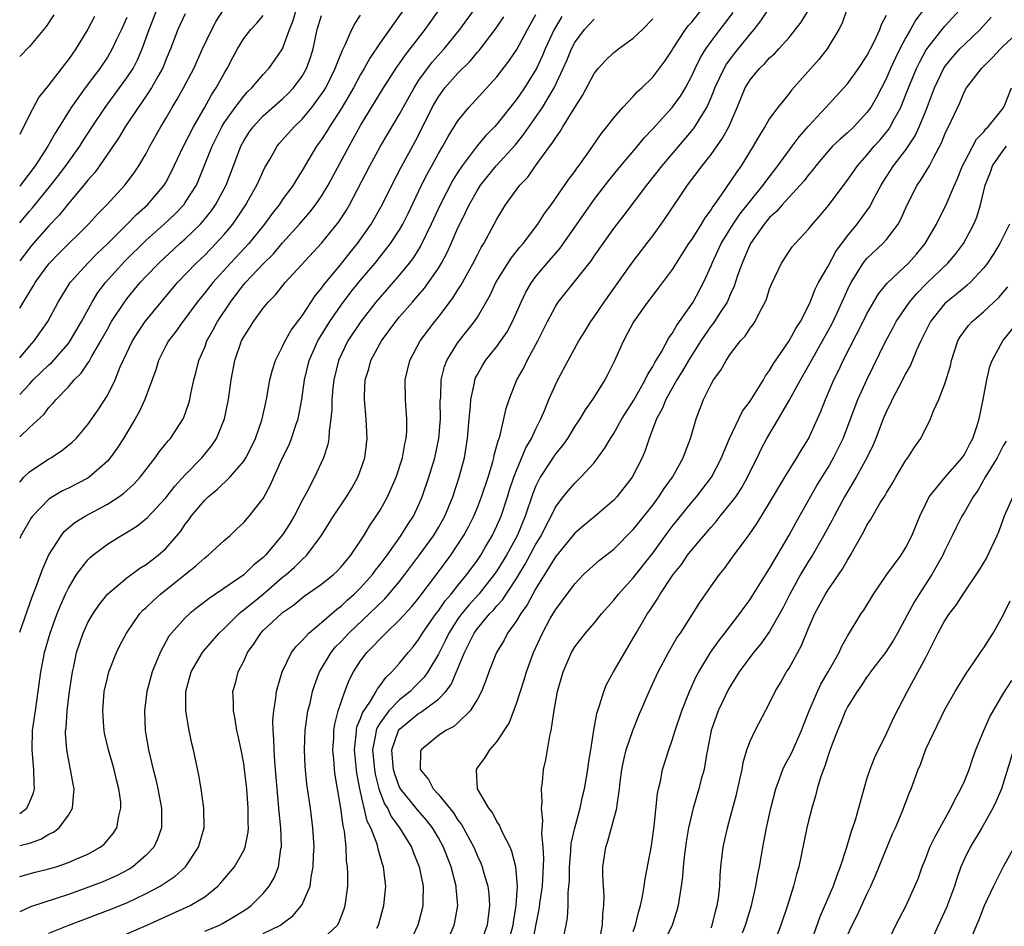
# Model space of a CAD drawing. Units: inches. Extents: x 2619000 to 2622000, y 1521000 to 1524000.
# Drawn here: x 2619000 to 2619101, y 1521633 to 1521726 of the extents above; entities that cross this region are included whole.
import ezdxf

# ---------------------------------------------------------------- set-up
doc = ezdxf.new("R2010")
doc.units = ezdxf.units.IN
doc.header["$MEASUREMENT"] = 0
doc.layers.add('LD26191521_2ft', color=102, linetype='Continuous')

msp = doc.modelspace()

# ---------------------------------------------------------------- linework, layer by layer
at = {"layer": 'LD26191521_2ft'}
for points, elevation in [([(2619000, 1521696.37), (2619001, 1521698.03), (2619001.38, 1521698.62), (2619001.6, 1521699), (2619003, 1521700.91), (2619004.03, 1521701.97), (2619007.08, 1521705), (2619007.98, 1521706.02), (2619008.94, 1521707), (2619010.78, 1521709), (2619011.74, 1521710.26), (2619012.25, 1521711), (2619013, 1521712.27), (2619013.38, 1521713), (2619014.5, 1521715), (2619015, 1521715.85), (2619015.65, 1521717), (2619016.16, 1521717.84), (2619016.81, 1521719), (2619017.87, 1521721), (2619018.78, 1521723), (2619019.72, 1521725), (2619020.16, 1521725.84), (2619021, 1521727.11)], 7782), ([(2619000, 1521644.48), (2619000.73, 1521645), (2619001, 1521645.58), (2619001.42, 1521646.58), (2619001.51, 1521647), (2619001.47, 1521647.47), (2619001.46, 1521649), (2619001.28, 1521651), (2619001.33, 1521653), (2619001.61, 1521655), (2619001.91, 1521657), (2619002.17, 1521659), (2619002.43, 1521660.43), (2619002.54, 1521661), (2619003.12, 1521663), (2619003.86, 1521665), (2619004.18, 1521665.82), (2619004.71, 1521667), (2619005, 1521667.6), (2619005.85, 1521669), (2619007, 1521670.52), (2619007.24, 1521670.76), (2619007.52, 1521671), (2619009, 1521672.13), (2619010.39, 1521673), (2619010.79, 1521673.21), (2619012.02, 1521673.98), (2619013.13, 1521674.87), (2619015, 1521676.9), (2619015.92, 1521678.08), (2619017, 1521679.26), (2619018.71, 1521681), (2619019.73, 1521682.27), (2619020.21, 1521683), (2619021.03, 1521685), (2619021.43, 1521687), (2619021.7, 1521689), (2619022.09, 1521691), (2619022.78, 1521693), (2619023, 1521693.41), (2619023.63, 1521694.37), (2619024.01, 1521695), (2619025, 1521696.36), (2619025.52, 1521697), (2619026.27, 1521697.73), (2619027.27, 1521699), (2619031, 1521703.05), (2619032.77, 1521705.23), (2619033.56, 1521706.44), (2619033.88, 1521707), (2619035.96, 1521711), (2619037.04, 1521713), (2619039, 1521716.29), (2619039.37, 1521717), (2619040.49, 1521719), (2619041, 1521719.78), (2619041.89, 1521721), (2619042.37, 1521721.63), (2619043.6, 1521723), (2619045.21, 1521725), (2619046.65, 1521727)], 7796), ([(2619000, 1521663.08), (2619001.29, 1521666.71), (2619001.67, 1521667.67), (2619002.37, 1521669.63), (2619003, 1521671.02), (2619004.25, 1521673), (2619004.58, 1521673.42), (2619005.66, 1521674.34), (2619006.73, 1521675), (2619009, 1521676.23), (2619010.19, 1521677), (2619010.66, 1521677.34), (2619011.71, 1521678.29), (2619012.36, 1521679), (2619013.92, 1521681), (2619014.36, 1521681.64), (2619015.25, 1521682.75), (2619015.47, 1521683), (2619016.78, 1521685), (2619016.85, 1521685.15), (2619017.37, 1521686.63), (2619017.47, 1521687), (2619017.58, 1521687.58), (2619017.89, 1521689), (2619018.13, 1521689.87), (2619018.4, 1521691), (2619019, 1521692.37), (2619019.23, 1521693), (2619019.86, 1521694.14), (2619020.31, 1521695), (2619021.63, 1521697), (2619022.23, 1521697.77), (2619023, 1521698.79), (2619023.18, 1521699), (2619025, 1521700.94), (2619026.05, 1521701.95), (2619027, 1521703.08), (2619028.72, 1521705), (2619029.78, 1521706.22), (2619030.39, 1521707), (2619031, 1521707.87), (2619031.69, 1521709), (2619033.82, 1521713), (2619034.25, 1521713.75), (2619035, 1521715.14), (2619037.37, 1521719), (2619038.78, 1521721.22), (2619039, 1521721.52), (2619039.6, 1521722.4), (2619040.09, 1521723), (2619041.65, 1521725), (2619043.08, 1521727)], 7794), ([(2619039.4, 1521727), (2619037, 1521723.62), (2619035.95, 1521722.05), (2619035.37, 1521721), (2619035, 1521720.37), (2619034.27, 1521719), (2619033.81, 1521718.19), (2619033, 1521716.84), (2619031.81, 1521715), (2619031.51, 1521714.49), (2619031, 1521713.7), (2619030.49, 1521713), (2619029, 1521710.5), (2619028.41, 1521709.59), (2619028.07, 1521709), (2619027, 1521707.54), (2619026.64, 1521707), (2619025.91, 1521706.09), (2619025.13, 1521705), (2619023.52, 1521703), (2619021.65, 1521701), (2619019.83, 1521699), (2619019, 1521697.93), (2619018.24, 1521697), (2619017, 1521695.31), (2619016.75, 1521695), (2619016.04, 1521693.96), (2619015.27, 1521693), (2619015, 1521692.5), (2619014.26, 1521691), (2619013.98, 1521690.02), (2619012.86, 1521687), (2619012.28, 1521685.72), (2619011.87, 1521685), (2619011, 1521683.55), (2619010.67, 1521683), (2619010.01, 1521681.99), (2619009.29, 1521681), (2619009, 1521680.67), (2619007.12, 1521679), (2619007, 1521678.92), (2619005, 1521677.89), (2619004.4, 1521677.6), (2619003.37, 1521677), (2619003, 1521676.75), (2619001.3, 1521675), (2619001.17, 1521674.83), (2619000.11, 1521673), (2619000, 1521672.72)], 7792), ([(2619000, 1521687.49), (2619001, 1521688.58), (2619001.4, 1521689), (2619003, 1521690.54), (2619003.25, 1521690.75), (2619005, 1521692.74), (2619005.19, 1521693), (2619006.34, 1521695), (2619007.44, 1521697), (2619008.03, 1521697.97), (2619008.82, 1521699), (2619010.79, 1521701.21), (2619013, 1521703.36), (2619014.84, 1521705), (2619015.95, 1521706.05), (2619016.85, 1521707), (2619017, 1521707.21), (2619018.14, 1521709), (2619018.41, 1521709.59), (2619019.76, 1521713), (2619020.76, 1521715), (2619021, 1521715.4), (2619022.13, 1521717), (2619023, 1521718.16), (2619023.4, 1521718.6), (2619023.83, 1521719), (2619025, 1521720.37), (2619025.59, 1521721), (2619026.18, 1521721.82), (2619026.99, 1521723), (2619027.69, 1521725), (2619028.07, 1521725.93), (2619028.39, 1521727)], 7786), ([(2619000, 1521705.13), (2619001, 1521706.33), (2619001.32, 1521706.68), (2619003.19, 1521709), (2619003.99, 1521710.01), (2619004.74, 1521711), (2619006.16, 1521713), (2619006.48, 1521713.52), (2619007.44, 1521715), (2619008.76, 1521717), (2619010.25, 1521719), (2619011, 1521720.03), (2619011.64, 1521721), (2619012.11, 1521721.89), (2619012.59, 1521723), (2619013.28, 1521725), (2619014.08, 1521727)], 7778), ([(2619019, 1521632.37), (2619020.5, 1521633), (2619020.83, 1521633.17), (2619022.09, 1521633.91), (2619023.32, 1521634.68), (2619023.77, 1521635), (2619025, 1521636.25), (2619025.61, 1521637), (2619026.13, 1521637.87), (2619026.56, 1521639), (2619026.83, 1521640.83), (2619026.87, 1521641), (2619026.88, 1521641.12), (2619026.82, 1521643), (2619026.64, 1521644.64), (2619026.59, 1521645.41), (2619026.43, 1521647), (2619026.27, 1521649), (2619026.19, 1521649.81), (2619026.12, 1521651), (2619026.1, 1521652.1), (2619026.01, 1521653), (2619025.99, 1521654.01), (2619026.08, 1521655), (2619026.31, 1521656.31), (2619026.38, 1521657), (2619026.49, 1521657.51), (2619026.94, 1521659), (2619027.91, 1521661), (2619028.38, 1521661.62), (2619029, 1521662.24), (2619029.69, 1521663), (2619031, 1521664.09), (2619032.56, 1521665.44), (2619033, 1521665.77), (2619033.63, 1521666.37), (2619034.34, 1521667), (2619035, 1521667.65), (2619036.21, 1521669), (2619036.54, 1521669.46), (2619037, 1521670.03), (2619037.73, 1521671), (2619039.15, 1521673), (2619039.85, 1521674.15), (2619040.42, 1521675), (2619041, 1521676.21), (2619041.34, 1521677), (2619042.02, 1521679), (2619042.62, 1521681), (2619043.05, 1521683), (2619043.21, 1521685), (2619043.19, 1521686.81), (2619043.23, 1521687.23), (2619043.28, 1521689), (2619043.62, 1521690.38), (2619043.86, 1521691), (2619045, 1521692.84), (2619046.7, 1521695), (2619047, 1521695.46), (2619048.3, 1521697.7), (2619048.9, 1521699), (2619050.48, 1521701.52), (2619051.37, 1521702.63), (2619051.69, 1521703), (2619053.21, 1521705), (2619053.9, 1521706.1), (2619054.58, 1521707), (2619056.39, 1521709.61), (2619057, 1521710.42), (2619057.23, 1521710.77), (2619057.42, 1521711), (2619058.43, 1521712.43), (2619059.71, 1521714.29), (2619060.3, 1521715), (2619061, 1521715.91), (2619061.94, 1521717), (2619063, 1521718.11), (2619063.41, 1521718.59), (2619063.88, 1521719), (2619065, 1521720.1), (2619066.25, 1521721.75), (2619067, 1521722.88), (2619067.07, 1521723), (2619068.38, 1521725), (2619068.64, 1521725.36), (2619069, 1521725.75), (2619070.02, 1521727)], 7808), ([(2619025, 1521632.14), (2619026.77, 1521633), (2619026.91, 1521633.09), (2619027, 1521633.16), (2619028.06, 1521633.94), (2619028.94, 1521635), (2619029, 1521635.12), (2619029.82, 1521637), (2619029.92, 1521637.92), (2619030.14, 1521639), (2619030.17, 1521640.17), (2619030.22, 1521641), (2619030.11, 1521643), (2619029.85, 1521645), (2619029.49, 1521647.49), (2619029.32, 1521649.32), (2619029.23, 1521651), (2619029.3, 1521653), (2619029.6, 1521655), (2619029.81, 1521655.81), (2619030.08, 1521657), (2619030.3, 1521657.7), (2619030.8, 1521659), (2619031.97, 1521661), (2619032.43, 1521661.57), (2619033, 1521662.14), (2619033.79, 1521663), (2619035.92, 1521665), (2619037.48, 1521666.52), (2619037.9, 1521667), (2619039, 1521668.3), (2619039.56, 1521669), (2619041, 1521670.93), (2619042.49, 1521673), (2619043, 1521673.85), (2619043.65, 1521675), (2619044.46, 1521677), (2619045.12, 1521679), (2619045.66, 1521681), (2619045.99, 1521683), (2619046.16, 1521685), (2619046.29, 1521686.29), (2619046.32, 1521687), (2619046.69, 1521688.69), (2619046.73, 1521689), (2619046.8, 1521689.2), (2619047, 1521689.57), (2619047.51, 1521690.49), (2619047.84, 1521691), (2619049, 1521692.43), (2619049.41, 1521693), (2619050.05, 1521693.95), (2619050.61, 1521695), (2619051.49, 1521697), (2619051.97, 1521698.03), (2619052.54, 1521699), (2619053, 1521699.61), (2619054.16, 1521701), (2619055.48, 1521702.52), (2619057, 1521704.68), (2619058.61, 1521707), (2619059, 1521707.52), (2619060.51, 1521709.49), (2619061.74, 1521711), (2619063.42, 1521713), (2619064.13, 1521713.87), (2619065, 1521714.79), (2619067.01, 1521717), (2619067.85, 1521718.15), (2619068.35, 1521719), (2619069, 1521720.22), (2619069.35, 1521721), (2619069.89, 1521722.11), (2619070.45, 1521723), (2619071, 1521723.78), (2619071.92, 1521725), (2619072.4, 1521725.6), (2619073.26, 1521726.73)], 7810), ([(2619031, 1521631.45), (2619032.63, 1521633), (2619032.77, 1521633.23), (2619033.33, 1521634.67), (2619033.43, 1521635), (2619033.48, 1521635.48), (2619033.68, 1521637), (2619033.7, 1521638.3), (2619033.66, 1521639), (2619033.56, 1521639.56), (2619033.51, 1521641), (2619033.34, 1521642.66), (2619033.2, 1521643.2), (2619032.98, 1521645.02), (2619032.41, 1521648.41), (2619032.34, 1521649), (2619032.29, 1521649.71), (2619032.17, 1521651), (2619032.24, 1521652.24), (2619032.27, 1521653), (2619032.36, 1521653.64), (2619032.71, 1521655), (2619033, 1521655.91), (2619033.38, 1521657), (2619033.83, 1521658.17), (2619034.28, 1521659), (2619035, 1521660.13), (2619035.64, 1521661), (2619036.33, 1521661.67), (2619037, 1521662.39), (2619037.6, 1521663), (2619039, 1521664.34), (2619040.26, 1521665.74), (2619041, 1521666.62), (2619042.8, 1521669), (2619044.26, 1521671), (2619045, 1521672.09), (2619045.58, 1521673), (2619046.08, 1521673.92), (2619046.64, 1521675), (2619047, 1521675.88), (2619047.43, 1521677), (2619048.09, 1521679), (2619048.57, 1521680.57), (2619048.68, 1521681), (2619048.72, 1521681.28), (2619049, 1521682.25), (2619049.15, 1521682.85), (2619049.22, 1521683), (2619049.33, 1521683.33), (2619049.72, 1521685), (2619049.95, 1521686.05), (2619050.26, 1521687), (2619051.05, 1521689), (2619051.75, 1521690.25), (2619052.12, 1521691), (2619053.21, 1521693), (2619054.2, 1521695), (2619055, 1521696.54), (2619055.3, 1521697), (2619058.72, 1521701.28), (2619059, 1521701.71), (2619059.9, 1521703), (2619061, 1521704.54), (2619061.35, 1521705), (2619062.08, 1521705.92), (2619064.39, 1521709), (2619065.97, 1521711), (2619069.2, 1521714.8), (2619069.33, 1521715), (2619069.8, 1521715.8), (2619070.55, 1521717), (2619071, 1521718), (2619071.29, 1521718.71), (2619071.39, 1521719), (2619072.34, 1521721), (2619072.58, 1521721.42), (2619073.44, 1521722.56), (2619075, 1521724.52), (2619075.41, 1521725), (2619076.11, 1521725.89), (2619077, 1521727.23)], 7812), ([(2619036.67, 1521632.67), (2619036.85, 1521633), (2619037.39, 1521635), (2619037.59, 1521637), (2619037.51, 1521637.51), (2619037.37, 1521639), (2619037.26, 1521639.26), (2619036.81, 1521640.81), (2619036.78, 1521641), (2619036.7, 1521641.3), (2619036.04, 1521643), (2619035.69, 1521643.69), (2619034.93, 1521647), (2619034.61, 1521648.61), (2619034.37, 1521651), (2619034.54, 1521652.54), (2619034.57, 1521653), (2619034.63, 1521653.37), (2619035, 1521654.23), (2619035.19, 1521654.81), (2619036.01, 1521656.01), (2619036.6, 1521657), (2619036.73, 1521657.27), (2619037, 1521657.6), (2619037.58, 1521658.42), (2619038.22, 1521659), (2619039, 1521659.91), (2619039.88, 1521661), (2619040.4, 1521661.6), (2619041, 1521662.37), (2619041.37, 1521663), (2619042.77, 1521665), (2619043, 1521665.29), (2619043.69, 1521666.31), (2619044.29, 1521667), (2619045, 1521667.89), (2619045.91, 1521669), (2619047, 1521670.49), (2619047.34, 1521671), (2619047.84, 1521671.84), (2619048.52, 1521673), (2619049, 1521674), (2619049.43, 1521675), (2619050.1, 1521677), (2619050.3, 1521677.7), (2619050.74, 1521679), (2619051, 1521679.71), (2619051.96, 1521682.04), (2619052.54, 1521683), (2619053, 1521683.99), (2619053.52, 1521685), (2619053.92, 1521685.92), (2619054.34, 1521687), (2619055, 1521688.51), (2619055.24, 1521689), (2619056.31, 1521691), (2619057.42, 1521693), (2619058.02, 1521693.98), (2619058.65, 1521695), (2619059, 1521695.47), (2619060.02, 1521697), (2619062.85, 1521701), (2619064.39, 1521703), (2619065, 1521703.81), (2619065.86, 1521705), (2619066.33, 1521705.67), (2619068.57, 1521709), (2619070.07, 1521711), (2619071, 1521712.16), (2619072.18, 1521713.82), (2619072.82, 1521715), (2619073.68, 1521717), (2619074.49, 1521719), (2619075, 1521719.84), (2619075.97, 1521721), (2619076.5, 1521721.5), (2619077, 1521722.07), (2619077.5, 1521722.5), (2619077.96, 1521723), (2619079, 1521724.17), (2619080.25, 1521725.75), (2619081.01, 1521726.99)], 7814), ([(2619084.94, 1521727), (2619084.42, 1521725.58), (2619084.11, 1521725), (2619082.91, 1521723), (2619082.07, 1521721.93), (2619079.25, 1521718.75), (2619079, 1521718.43), (2619077.83, 1521717), (2619077, 1521715.86), (2619076.52, 1521715), (2619075.93, 1521714.07), (2619075.32, 1521713), (2619074.08, 1521711), (2619073.63, 1521710.37), (2619073, 1521709.4), (2619072.11, 1521708.11), (2619071.32, 1521707), (2619071.18, 1521706.82), (2619071, 1521706.52), (2619070.35, 1521705.65), (2619069.97, 1521705), (2619069, 1521703.45), (2619068.69, 1521703), (2619067, 1521700.34), (2619065.56, 1521698.44), (2619065, 1521697.72), (2619064.7, 1521697.3), (2619064.46, 1521697), (2619063.04, 1521694.96), (2619061.99, 1521693), (2619061, 1521690.81), (2619060.4, 1521689.6), (2619060.07, 1521689), (2619058.83, 1521687), (2619058.07, 1521685.93), (2619057.52, 1521685), (2619057, 1521684.25), (2619056.24, 1521683), (2619055.73, 1521682.27), (2619055, 1521681.4), (2619053.45, 1521679), (2619053, 1521678.11), (2619052.68, 1521677.32), (2619051.9, 1521675), (2619051.07, 1521673), (2619049.98, 1521671), (2619049, 1521669.4), (2619048.73, 1521669), (2619047.13, 1521667), (2619046.12, 1521665.88), (2619045.39, 1521665), (2619045, 1521664.45), (2619044.07, 1521663), (2619043.73, 1521662.27), (2619043, 1521660.83), (2619041.92, 1521659), (2619041.54, 1521658.46), (2619040.54, 1521657.46), (2619040.1, 1521657), (2619039, 1521656.14), (2619037.9, 1521655), (2619037, 1521653.77), (2619036.7, 1521653.3), (2619036.6, 1521653), (2619036.55, 1521652.55), (2619036.24, 1521651), (2619036.42, 1521649), (2619036.5, 1521648.5), (2619036.89, 1521647), (2619037.46, 1521645.46), (2619037.76, 1521645), (2619038.15, 1521644.15), (2619039, 1521643), (2619040.23, 1521641), (2619040.44, 1521640.44), (2619041.03, 1521639), (2619041.44, 1521637), (2619041.39, 1521635.39), (2619041.4, 1521635), (2619041.32, 1521634.68), (2619040.87, 1521633), (2619039.95, 1521631)], 7816), ([(2619092.79, 1521727), (2619092.01, 1521725.99), (2619091.47, 1521725), (2619091, 1521724.19), (2619090.38, 1521723), (2619089.92, 1521722.08), (2619089.43, 1521721), (2619089, 1521720.01), (2619087.98, 1521718.02), (2619087.38, 1521717), (2619087, 1521716.46), (2619085.64, 1521715), (2619085, 1521714.38), (2619084.26, 1521713.74), (2619083.47, 1521713), (2619083, 1521712.5), (2619081.74, 1521711), (2619081.43, 1521710.57), (2619081, 1521710.07), (2619080.55, 1521709.45), (2619080.15, 1521709), (2619079, 1521707.78), (2619078.29, 1521707), (2619077.71, 1521706.29), (2619077, 1521705.67), (2619076.44, 1521705), (2619075.04, 1521703), (2619074.44, 1521701.56), (2619074.18, 1521701), (2619073.72, 1521699.72), (2619073.37, 1521698.63), (2619073, 1521697.83), (2619072.76, 1521697.24), (2619072.64, 1521697), (2619071.93, 1521695.93), (2619071.34, 1521695), (2619071.21, 1521694.79), (2619071, 1521694.55), (2619069.93, 1521693), (2619069, 1521691.54), (2619068.67, 1521691), (2619068.06, 1521689.94), (2619067.48, 1521689), (2619066.35, 1521687), (2619065.98, 1521686.02), (2619065.39, 1521685), (2619064.62, 1521683), (2619064.24, 1521681.76), (2619063.91, 1521681), (2619062.89, 1521679), (2619061.32, 1521677), (2619061, 1521676.66), (2619059.1, 1521675), (2619057.94, 1521674.06), (2619057, 1521673.26), (2619055, 1521670.82), (2619053, 1521667.56), (2619052.68, 1521667), (2619052.11, 1521665.89), (2619051.46, 1521665), (2619051, 1521664.24), (2619050.1, 1521663), (2619049.73, 1521662.27), (2619048.95, 1521661), (2619048.18, 1521659), (2619047.88, 1521658.12), (2619047.42, 1521657), (2619047, 1521656.21), (2619046.26, 1521655), (2619045, 1521653.78), (2619044.59, 1521653.41), (2619043.76, 1521653), (2619043, 1521652.47), (2619041.21, 1521651), (2619041.16, 1521650.84), (2619041.13, 1521649), (2619041.97, 1521647.97), (2619042.46, 1521647), (2619043, 1521646.42), (2619044.53, 1521644.53), (2619045, 1521643.79), (2619045.35, 1521643.35), (2619046.62, 1521641), (2619047, 1521640.08), (2619047.35, 1521639.35), (2619047.49, 1521639), (2619047.67, 1521638.33), (2619048.07, 1521637), (2619048.17, 1521636.17), (2619048.25, 1521635), (2619048, 1521633), (2619047.29, 1521631)], 7820), ([(2619050.13, 1521631), (2619050.67, 1521633), (2619050.7, 1521633.3), (2619050.97, 1521635), (2619051.11, 1521637), (2619050.95, 1521639), (2619050.55, 1521640.55), (2619050.35, 1521641), (2619049.63, 1521642.37), (2619049.36, 1521643), (2619049.26, 1521643.26), (2619049, 1521643.64), (2619048.55, 1521644.55), (2619048.16, 1521645), (2619047, 1521647), (2619046.92, 1521648.92), (2619046.89, 1521649), (2619047, 1521649.17), (2619047.8, 1521650.2), (2619048.26, 1521651), (2619049, 1521651.83), (2619050.25, 1521653.75), (2619051, 1521655.77), (2619051.8, 1521658.2), (2619052.03, 1521659), (2619052.77, 1521661), (2619053.67, 1521663), (2619054.48, 1521664.48), (2619055, 1521665.4), (2619055.7, 1521666.3), (2619057, 1521668.07), (2619057.9, 1521669), (2619059.52, 1521670.48), (2619061, 1521671.63), (2619063, 1521673.63), (2619063.6, 1521674.4), (2619065, 1521676.15), (2619065.63, 1521677), (2619066.16, 1521677.84), (2619067.02, 1521679), (2619068.14, 1521681), (2619068.35, 1521681.65), (2619068.88, 1521683), (2619069.45, 1521685), (2619070.23, 1521687), (2619071, 1521688.56), (2619071.25, 1521689), (2619071.99, 1521690.01), (2619072.53, 1521691), (2619073, 1521691.69), (2619074.01, 1521693), (2619074.5, 1521693.5), (2619075, 1521694.3), (2619075.3, 1521694.7), (2619075.51, 1521695), (2619076.01, 1521696.01), (2619076.56, 1521697), (2619076.69, 1521697.31), (2619077, 1521698.35), (2619077.18, 1521698.82), (2619078.21, 1521701), (2619079, 1521702.2), (2619079.33, 1521702.67), (2619079.62, 1521703), (2619081, 1521704.47), (2619081.4, 1521705), (2619082.16, 1521705.84), (2619083, 1521706.89), (2619085, 1521709.53), (2619086.02, 1521711), (2619087, 1521712.08), (2619087.75, 1521713), (2619088.34, 1521713.66), (2619089.24, 1521714.76), (2619089.39, 1521715), (2619089.8, 1521715.79), (2619090.46, 1521717), (2619090.63, 1521717.37), (2619091.27, 1521719), (2619092.1, 1521721), (2619092.39, 1521721.61), (2619093.09, 1521722.91), (2619094.71, 1521725), (2619095, 1521725.35), (2619096.52, 1521727)], 7822), ([(2619017, 1521726.6), (2619016.24, 1521725), (2619015.48, 1521723), (2619015, 1521721.87), (2619014.76, 1521721.24), (2619014.66, 1521721), (2619014.17, 1521720.17), (2619013.53, 1521719), (2619012.52, 1521717.48), (2619012.16, 1521717), (2619010.83, 1521715), (2619010.16, 1521713.84), (2619008.2, 1521711), (2619007.7, 1521710.3), (2619007, 1521709.52), (2619006.59, 1521709), (2619005, 1521707.12), (2619004.06, 1521705.94), (2619003, 1521704.83), (2619001.2, 1521702.8), (2619001, 1521702.55), (2619000, 1521701.23)], 7780), ([(2619000, 1521638), (2619001.58, 1521638.43), (2619003, 1521638.77), (2619003.75, 1521639), (2619005, 1521639.42), (2619005.77, 1521639.77), (2619007, 1521640.29), (2619008.28, 1521641), (2619008.68, 1521641.32), (2619009.6, 1521642.4), (2619009.99, 1521643), (2619010.19, 1521644.19), (2619010.4, 1521645), (2619010.37, 1521645.63), (2619010.18, 1521647), (2619009.93, 1521647.93), (2619009.7, 1521649), (2619009.13, 1521651), (2619008.72, 1521652.72), (2619008.67, 1521653), (2619008.65, 1521653.35), (2619008.52, 1521655), (2619008.69, 1521657), (2619009, 1521658.4), (2619009.16, 1521659), (2619009.94, 1521661), (2619010.29, 1521661.71), (2619010.98, 1521663), (2619012.35, 1521665), (2619012.66, 1521665.34), (2619013, 1521665.64), (2619013.69, 1521666.31), (2619014.45, 1521667), (2619018.1, 1521669.9), (2619019, 1521670.74), (2619019.35, 1521671), (2619021, 1521672.52), (2619021.57, 1521673), (2619022.3, 1521673.7), (2619023, 1521674.35), (2619023.57, 1521675), (2619025, 1521676.81), (2619025.77, 1521678.23), (2619026.1, 1521679), (2619027, 1521680.99), (2619027.66, 1521682.34), (2619027.92, 1521683), (2619028.35, 1521684.35), (2619028.58, 1521685), (2619028.97, 1521687), (2619029.26, 1521689), (2619029.74, 1521691), (2619030.63, 1521693), (2619031.85, 1521695), (2619033, 1521696.68), (2619034, 1521698), (2619035, 1521699.24), (2619036.49, 1521701), (2619038.07, 1521703), (2619039, 1521704.41), (2619039.34, 1521705), (2619039.89, 1521706.11), (2619041.27, 1521709), (2619041.85, 1521710.15), (2619042.33, 1521711), (2619043, 1521712.25), (2619043.44, 1521713), (2619043.98, 1521714.02), (2619045, 1521715.63), (2619046.13, 1521717), (2619049, 1521720.14), (2619050.24, 1521721.76), (2619051.05, 1521722.95), (2619052.15, 1521725), (2619053, 1521726.52)], 7800), ([(2619003.5, 1521726.5), (2619002.71, 1521725.29), (2619001, 1521723.26), (2619000, 1521722.22)], 7772), ([(2619000, 1521678.51), (2619000.42, 1521679), (2619001, 1521679.57), (2619003, 1521680.89), (2619003.2, 1521681), (2619004.3, 1521681.7), (2619005.4, 1521682.6), (2619005.79, 1521683), (2619007, 1521684.42), (2619008.07, 1521685.93), (2619009, 1521687.41), (2619009.79, 1521689), (2619010.33, 1521690.33), (2619011.58, 1521693), (2619012.12, 1521693.88), (2619012.88, 1521695), (2619014.51, 1521697), (2619016.22, 1521699), (2619018.13, 1521701), (2619019, 1521701.83), (2619020.15, 1521703), (2619021, 1521703.94), (2619021.88, 1521705), (2619022.34, 1521705.66), (2619023.22, 1521707), (2619023.51, 1521707.51), (2619024.35, 1521709), (2619024.54, 1521709.46), (2619025, 1521710.45), (2619025.18, 1521710.82), (2619025.72, 1521711.72), (2619026.44, 1521713), (2619026.69, 1521713.31), (2619028.17, 1521715), (2619029, 1521715.8), (2619029.99, 1521717), (2619031, 1521718.34), (2619031.26, 1521718.74), (2619031.42, 1521719), (2619032.41, 1521721), (2619032.55, 1521721.45), (2619033.13, 1521722.87), (2619033.43, 1521723.43), (2619034.11, 1521725), (2619034.41, 1521725.59), (2619035, 1521726.46)], 7790), ([(2619000, 1521691.28), (2619001, 1521692.47), (2619001.49, 1521693), (2619002.88, 1521695), (2619003.94, 1521697), (2619005.17, 1521699), (2619006.99, 1521701), (2619007.99, 1521702.01), (2619009, 1521702.98), (2619011.03, 1521705), (2619012, 1521706), (2619013.13, 1521707), (2619014.82, 1521709), (2619015, 1521709.29), (2619015.6, 1521710.4), (2619016.83, 1521713), (2619017.83, 1521715), (2619018.96, 1521716.96), (2619019.71, 1521718.29), (2619020.19, 1521719), (2619021, 1521720.48), (2619021.32, 1521721), (2619021.88, 1521722.12), (2619022.36, 1521723), (2619023, 1521724.07), (2619023.72, 1521725), (2619024.35, 1521725.66), (2619025, 1521726.45)], 7784), ([(2619000, 1521683.14), (2619001, 1521684.12), (2619002.5, 1521685.5), (2619003, 1521686.16), (2619003.42, 1521686.58), (2619003.74, 1521687), (2619005, 1521688.29), (2619005.61, 1521689), (2619006.32, 1521689.68), (2619007, 1521690.72), (2619007.12, 1521690.88), (2619007.38, 1521691.38), (2619008.33, 1521693), (2619009, 1521694.23), (2619009.44, 1521695), (2619010.76, 1521697), (2619011, 1521697.32), (2619012.38, 1521699), (2619013, 1521699.67), (2619014.27, 1521701), (2619016.44, 1521703), (2619017, 1521703.5), (2619018.55, 1521705), (2619018.77, 1521705.23), (2619019.66, 1521706.34), (2619020.12, 1521707), (2619021.2, 1521709), (2619021.97, 1521711), (2619022.7, 1521713), (2619023, 1521713.55), (2619023.56, 1521714.44), (2619023.96, 1521715), (2619025, 1521716.12), (2619027, 1521717.89), (2619027.57, 1521718.43), (2619028.1, 1521719), (2619029, 1521720.21), (2619029.46, 1521721), (2619029.87, 1521722.13), (2619030.14, 1521723), (2619030.56, 1521725), (2619031, 1521726.44)], 7788), ([(2619055.66, 1521726.34), (2619054.88, 1521725), (2619053.96, 1521723), (2619053.68, 1521722.32), (2619053.05, 1521721), (2619051.82, 1521719), (2619051, 1521717.8), (2619049, 1521715.27), (2619048.76, 1521715), (2619047.88, 1521714.12), (2619046.96, 1521713.04), (2619045.43, 1521711), (2619045, 1521710.35), (2619044.48, 1521709.52), (2619043.16, 1521707), (2619042.26, 1521705), (2619041.2, 1521702.8), (2619040.43, 1521701.57), (2619039.98, 1521701), (2619039, 1521699.8), (2619037.7, 1521698.3), (2619037, 1521697.51), (2619036.58, 1521697), (2619035.02, 1521695), (2619033.71, 1521693), (2619033, 1521691.57), (2619032.74, 1521691), (2619032.25, 1521689), (2619032.15, 1521688.15), (2619032.05, 1521687), (2619032.05, 1521685.95), (2619031.95, 1521685), (2619031.76, 1521683.76), (2619031.75, 1521683), (2619031.64, 1521682.36), (2619031.21, 1521681), (2619030.27, 1521679), (2619029.48, 1521677.48), (2619029, 1521676.62), (2619028.17, 1521675), (2619027.74, 1521674.26), (2619027, 1521673.08), (2619025.24, 1521671), (2619025, 1521670.76), (2619024.02, 1521669.98), (2619023, 1521668.98), (2619020.11, 1521667), (2619019.44, 1521666.56), (2619019, 1521666.19), (2619018.32, 1521665.68), (2619017.47, 1521665), (2619017, 1521664.56), (2619015.59, 1521663), (2619015.33, 1521662.67), (2619014.43, 1521661), (2619013.6, 1521659), (2619013.04, 1521657), (2619012.8, 1521655), (2619012.89, 1521653), (2619013.21, 1521651), (2619013.69, 1521649), (2619013.97, 1521647.97), (2619014.19, 1521647), (2619014.57, 1521645), (2619014.55, 1521644.55), (2619014.56, 1521643), (2619014.16, 1521641.84), (2619013.76, 1521641), (2619013, 1521640.19), (2619011.63, 1521639), (2619011.25, 1521638.75), (2619009.93, 1521638.07), (2619008.54, 1521637.46), (2619006.79, 1521636.79), (2619005, 1521636.16), (2619003.73, 1521635.73), (2619001.11, 1521634.89), (2619000.67, 1521634.67), (2619000, 1521634.36)], 7802), ([(2619007.68, 1521726.32), (2619007, 1521725.02), (2619005.76, 1521723), (2619005.44, 1521722.56), (2619005, 1521721.91), (2619004.59, 1521721.41), (2619003, 1521719.32), (2619001.96, 1521718.04), (2619001, 1521716.23), (2619000, 1521714.2)], 7774), ([(2619000, 1521641.18), (2619001, 1521641.43), (2619002.18, 1521641.82), (2619003, 1521642.33), (2619003.46, 1521642.54), (2619004.07, 1521643), (2619005, 1521644.29), (2619005.43, 1521645), (2619005.45, 1521645.45), (2619005.6, 1521647), (2619005.49, 1521647.49), (2619005.23, 1521649), (2619005, 1521650.09), (2619004.85, 1521651), (2619004.72, 1521652.72), (2619004.72, 1521653), (2619004.76, 1521653.24), (2619004.86, 1521655), (2619005.13, 1521657), (2619005.43, 1521659), (2619005.56, 1521659.56), (2619005.85, 1521661), (2619006.51, 1521663), (2619007, 1521664.07), (2619007.53, 1521665), (2619008.12, 1521665.88), (2619009.01, 1521666.99), (2619011, 1521668.67), (2619012.34, 1521669.66), (2619013, 1521670.05), (2619014.21, 1521671), (2619015, 1521671.7), (2619016.15, 1521673), (2619016.53, 1521673.47), (2619017, 1521674.17), (2619017.37, 1521674.63), (2619017.62, 1521675), (2619019, 1521676.66), (2619019.35, 1521677), (2619020.27, 1521677.73), (2619021.59, 1521679), (2619023, 1521680.67), (2619023.21, 1521681), (2619023.82, 1521682.18), (2619024.21, 1521683), (2619024.87, 1521684.87), (2619024.91, 1521685), (2619025.35, 1521687), (2619025.7, 1521689), (2619025.96, 1521690.04), (2619026.26, 1521691), (2619027, 1521692.45), (2619027.25, 1521693), (2619027.89, 1521694.11), (2619029, 1521695.57), (2619030.35, 1521697.65), (2619031, 1521698.43), (2619031.23, 1521698.77), (2619033.08, 1521701), (2619033.92, 1521702.08), (2619034.68, 1521703), (2619036.09, 1521705), (2619037.23, 1521707), (2619038.21, 1521709), (2619039.16, 1521710.84), (2619040.57, 1521713.43), (2619041.25, 1521714.75), (2619042.36, 1521717), (2619042.59, 1521717.41), (2619043, 1521718.09), (2619043.67, 1521719), (2619045, 1521720.51), (2619046.25, 1521721.75), (2619047, 1521722.66), (2619047.17, 1521722.83), (2619048.83, 1521725), (2619049.72, 1521726.29)], 7798), ([(2619011, 1521726.22), (2619010.44, 1521725), (2619009.91, 1521723.91), (2619009.49, 1521723), (2619009, 1521722.16), (2619008.24, 1521721), (2619006.73, 1521719), (2619005.3, 1521717), (2619004.07, 1521715), (2619003.65, 1521714.35), (2619002.9, 1521713), (2619001.58, 1521711), (2619000.09, 1521709), (2619000, 1521708.89)], 7776), ([(2619003, 1521632.18), (2619005.04, 1521633), (2619009, 1521634.49), (2619011, 1521635.3), (2619013, 1521636.24), (2619014.43, 1521637), (2619015.97, 1521638.03), (2619017.02, 1521638.98), (2619018.37, 1521641), (2619018.94, 1521643), (2619018.92, 1521645), (2619018.64, 1521647), (2619018.4, 1521648.4), (2619017.84, 1521651), (2619017.67, 1521651.67), (2619017.39, 1521653), (2619017.06, 1521655), (2619017.06, 1521657), (2619017.62, 1521659), (2619018.76, 1521661), (2619018.86, 1521661.14), (2619020.48, 1521663), (2619021, 1521663.48), (2619022.54, 1521665), (2619022.78, 1521665.22), (2619023, 1521665.37), (2619023.89, 1521666.11), (2619025, 1521667), (2619027, 1521668.73), (2619027.35, 1521669), (2619028.22, 1521669.78), (2619029, 1521670.55), (2619029.5, 1521671), (2619030.97, 1521673), (2619032.22, 1521675), (2619033.57, 1521677), (2619034.12, 1521677.88), (2619034.73, 1521679), (2619035, 1521679.73), (2619035.43, 1521681), (2619035.6, 1521682.4), (2619035.68, 1521683), (2619035.58, 1521685), (2619035.39, 1521687), (2619035.4, 1521687.4), (2619035.48, 1521689), (2619035.85, 1521690.15), (2619036.07, 1521691), (2619037.14, 1521693), (2619038.61, 1521695), (2619039, 1521695.47), (2619040.33, 1521697), (2619040.65, 1521697.35), (2619041.57, 1521698.43), (2619041.99, 1521699), (2619043, 1521700.48), (2619043.31, 1521701), (2619043.9, 1521702.1), (2619044.32, 1521703), (2619045, 1521704.61), (2619045.18, 1521705), (2619045.79, 1521706.21), (2619046.15, 1521707), (2619047, 1521708.5), (2619047.33, 1521709), (2619048.93, 1521711), (2619050.87, 1521713.13), (2619051.77, 1521714.23), (2619053.68, 1521717), (2619054.87, 1521719), (2619055.82, 1521721), (2619056.18, 1521721.82), (2619056.67, 1521723), (2619057, 1521723.65), (2619058.01, 1521725), (2619059, 1521726.07)], 7804), ([(2619011, 1521632.11), (2619013, 1521632.96), (2619017.52, 1521635), (2619019, 1521635.91), (2619020.33, 1521637), (2619020.66, 1521637.34), (2619022.06, 1521639), (2619023, 1521640.65), (2619023.16, 1521641), (2619023.47, 1521642.53), (2619023.5, 1521643), (2619023.47, 1521643.47), (2619023.47, 1521645), (2619023.31, 1521647), (2619023.09, 1521649), (2619023, 1521649.61), (2619022.74, 1521651), (2619022.44, 1521652.44), (2619022.3, 1521653), (2619022.14, 1521654.14), (2619021.94, 1521655), (2619021.95, 1521655.95), (2619021.9, 1521657), (2619022.15, 1521657.85), (2619022.44, 1521659), (2619023, 1521660.11), (2619023.39, 1521661), (2619024.06, 1521661.94), (2619024.75, 1521663), (2619025, 1521663.25), (2619026.88, 1521665), (2619027, 1521665.1), (2619028.12, 1521665.88), (2619029, 1521666.62), (2619029.22, 1521666.78), (2619031, 1521668.02), (2619032.22, 1521669), (2619032.62, 1521669.38), (2619033, 1521669.79), (2619033.54, 1521670.46), (2619034, 1521671), (2619035, 1521672.48), (2619035.34, 1521673), (2619035.96, 1521674.04), (2619036.62, 1521675), (2619037, 1521675.62), (2619037.76, 1521677), (2619038.64, 1521679), (2619039.29, 1521681), (2619039.55, 1521682.45), (2619039.69, 1521683), (2619039.74, 1521683.74), (2619039.76, 1521685), (2619039.64, 1521686.36), (2619039.6, 1521687), (2619039.58, 1521689), (2619040.05, 1521691), (2619041.11, 1521693), (2619042.62, 1521695), (2619043, 1521695.46), (2619044.52, 1521697.48), (2619045, 1521698.26), (2619045.3, 1521698.7), (2619046.57, 1521701), (2619047, 1521701.85), (2619047.4, 1521702.6), (2619047.66, 1521703), (2619049, 1521705.52), (2619049.9, 1521707), (2619051.35, 1521709), (2619052.16, 1521709.84), (2619052.97, 1521711), (2619054.43, 1521713), (2619054.68, 1521713.32), (2619055, 1521713.85), (2619055.49, 1521714.51), (2619055.78, 1521715), (2619057, 1521717), (2619057.79, 1521718.21), (2619059, 1521720.49), (2619059.41, 1521721), (2619060.17, 1521721.83), (2619061, 1521722.62), (2619061.49, 1521723), (2619063, 1521724.1), (2619063.94, 1521725), (2619065, 1521726.08)], 7806), ([(2619043.77, 1521631), (2619044.62, 1521633), (2619044.69, 1521633.31), (2619044.98, 1521635), (2619044.82, 1521636.82), (2619044.82, 1521637), (2619044.3, 1521639), (2619043.93, 1521639.93), (2619043.53, 1521641), (2619043, 1521641.98), (2619042.4, 1521643), (2619041.78, 1521643.78), (2619040.83, 1521644.83), (2619039.09, 1521647), (2619039, 1521647.18), (2619038.51, 1521648.51), (2619038.37, 1521649), (2619038.3, 1521649.7), (2619038.22, 1521651), (2619038.9, 1521653), (2619039, 1521653.12), (2619041, 1521654.76), (2619041.16, 1521654.84), (2619043, 1521656.22), (2619043.75, 1521657), (2619044.29, 1521657.71), (2619045.67, 1521661), (2619046.67, 1521663), (2619047, 1521663.46), (2619048.28, 1521665), (2619048.64, 1521665.36), (2619049, 1521665.8), (2619049.58, 1521666.42), (2619051, 1521668.59), (2619051.91, 1521670.09), (2619053, 1521672.12), (2619053.53, 1521673), (2619054.01, 1521673.99), (2619054.56, 1521675), (2619055, 1521675.93), (2619055.82, 1521677), (2619056.35, 1521677.65), (2619057, 1521678.41), (2619057.63, 1521679), (2619059, 1521680.5), (2619060.06, 1521681.94), (2619060.68, 1521683), (2619061, 1521683.49), (2619061.84, 1521685), (2619063.07, 1521686.93), (2619064.24, 1521689), (2619064.46, 1521689.54), (2619065, 1521690.37), (2619065.21, 1521690.79), (2619065.89, 1521691.89), (2619066.67, 1521693.33), (2619067, 1521693.76), (2619067.44, 1521694.56), (2619067.76, 1521695), (2619069.15, 1521697), (2619070.21, 1521699), (2619071, 1521700.73), (2619071.1, 1521701), (2619072.04, 1521703), (2619073.26, 1521705), (2619073.96, 1521706.04), (2619076.35, 1521709), (2619076.61, 1521709.39), (2619077.86, 1521711), (2619079.33, 1521713), (2619080.03, 1521713.97), (2619081, 1521715.06), (2619082.79, 1521717), (2619083.84, 1521718.16), (2619084.64, 1521719), (2619085, 1521719.4), (2619086.13, 1521721), (2619087, 1521722.3), (2619087.74, 1521723.74), (2619088.32, 1521725), (2619088.49, 1521725.51), (2619089, 1521726.47)], 7818), ([(2619052.62, 1521631), (2619053.35, 1521634.65), (2619053.45, 1521635.45), (2619053.69, 1521637), (2619053.83, 1521639.83), (2619053.75, 1521641), (2619053.6, 1521642.4), (2619053.73, 1521643.73), (2619053.57, 1521645), (2619053.64, 1521645.64), (2619053.57, 1521647), (2619053.67, 1521647.67), (2619053.8, 1521649), (2619054.02, 1521649.98), (2619054.43, 1521652.43), (2619054.57, 1521653), (2619054.83, 1521654.83), (2619055.22, 1521657), (2619055.79, 1521659), (2619056.65, 1521661), (2619057, 1521661.59), (2619058.11, 1521663), (2619059, 1521664.02), (2619059.78, 1521665), (2619060.35, 1521665.65), (2619061, 1521666.37), (2619061.49, 1521667), (2619063, 1521668.66), (2619065, 1521671.19), (2619066.6, 1521673.4), (2619067, 1521673.93), (2619069, 1521676.44), (2619069.48, 1521677), (2619071.02, 1521679), (2619072.06, 1521681), (2619072.32, 1521681.68), (2619072.87, 1521683), (2619074.22, 1521685.78), (2619075, 1521686.83), (2619076.36, 1521689), (2619076.59, 1521689.41), (2619077, 1521689.96), (2619077.37, 1521690.63), (2619079, 1521693), (2619079.71, 1521694.29), (2619080.18, 1521695), (2619081, 1521696.6), (2619081.18, 1521697), (2619081.68, 1521698.32), (2619082.03, 1521699), (2619083, 1521700.68), (2619083.81, 1521702.19), (2619085, 1521703.79), (2619086, 1521705), (2619087.27, 1521706.73), (2619087.82, 1521707.82), (2619088.45, 1521709), (2619088.66, 1521709.34), (2619089.73, 1521711), (2619091, 1521712.63), (2619091.94, 1521714.06), (2619092.37, 1521715), (2619093, 1521716.54), (2619093.94, 1521719), (2619094.92, 1521721.08), (2619095.81, 1521722.19), (2619096.54, 1521723), (2619097, 1521723.47), (2619098.61, 1521725), (2619099.74, 1521726.26)], 7824), ([(2619055.86, 1521631.86), (2619056.11, 1521633), (2619056.25, 1521633.75), (2619056.33, 1521635), (2619056.32, 1521636.32), (2619056.4, 1521637), (2619056.44, 1521637.56), (2619056.44, 1521639), (2619056.58, 1521640.58), (2619056.63, 1521641.37), (2619057.01, 1521642.99), (2619057.55, 1521645), (2619057.79, 1521646.21), (2619057.99, 1521647), (2619058.2, 1521648.2), (2619058.33, 1521649), (2619058.4, 1521649.6), (2619058.65, 1521651), (2619058.97, 1521653.03), (2619059.26, 1521654.74), (2619059.55, 1521655.55), (2619059.97, 1521657), (2619060.27, 1521657.73), (2619060.97, 1521659), (2619062.12, 1521661), (2619063, 1521662.47), (2619063.29, 1521663), (2619064.46, 1521665), (2619064.69, 1521665.31), (2619065, 1521665.8), (2619065.49, 1521666.51), (2619065.77, 1521667), (2619067.11, 1521669), (2619067.95, 1521670.05), (2619068.58, 1521671), (2619069, 1521671.54), (2619071, 1521673.89), (2619071.53, 1521674.47), (2619071.94, 1521675), (2619073, 1521676.3), (2619073.52, 1521677), (2619074.11, 1521677.89), (2619074.73, 1521679), (2619075, 1521679.58), (2619075.71, 1521681), (2619076.12, 1521681.88), (2619076.73, 1521683), (2619077.92, 1521685), (2619079, 1521686.87), (2619080.16, 1521689), (2619081, 1521690.45), (2619081.29, 1521691), (2619082.44, 1521693), (2619083.35, 1521694.65), (2619083.97, 1521695.97), (2619085.24, 1521698.76), (2619085.36, 1521699), (2619086, 1521700), (2619086.61, 1521701), (2619087, 1521701.48), (2619088.62, 1521703), (2619089, 1521703.42), (2619090.2, 1521705), (2619090.49, 1521705.51), (2619091.11, 1521707), (2619092.15, 1521709), (2619092.51, 1521709.49), (2619093.41, 1521711), (2619093.82, 1521711.82), (2619094.65, 1521713.35), (2619095, 1521714.23), (2619095.24, 1521714.76), (2619095.37, 1521715), (2619096.52, 1521717.48), (2619097, 1521718.62), (2619097.23, 1521719), (2619098.76, 1521721), (2619099.89, 1521722.11), (2619100.71, 1521723), (2619101, 1521723.29), (2619102.84, 1521725)], 7826), ([(2619059.58, 1521631.58), (2619059.83, 1521633), (2619059.87, 1521634.13), (2619059.98, 1521635), (2619060.01, 1521636.01), (2619059.93, 1521637), (2619059.87, 1521638.13), (2619059.89, 1521639), (2619060.17, 1521641), (2619060.39, 1521641.61), (2619061.33, 1521645), (2619061.35, 1521645.35), (2619061.6, 1521647), (2619061.67, 1521647.67), (2619061.84, 1521649), (2619062.04, 1521649.96), (2619062.29, 1521651), (2619062.96, 1521653), (2619063.55, 1521654.45), (2619064.63, 1521657), (2619065.56, 1521659), (2619066.63, 1521661), (2619067.49, 1521662.51), (2619067.84, 1521663), (2619069.85, 1521666.15), (2619071, 1521667.81), (2619071.84, 1521669), (2619072.36, 1521669.64), (2619073.2, 1521670.81), (2619074.27, 1521672.27), (2619074.9, 1521673.1), (2619075.72, 1521674.28), (2619077, 1521676.39), (2619078.56, 1521679), (2619079.81, 1521681), (2619080.25, 1521681.75), (2619081, 1521682.96), (2619081.93, 1521685), (2619082.25, 1521685.75), (2619082.74, 1521687), (2619083.6, 1521689), (2619084.07, 1521689.93), (2619084.57, 1521691), (2619086.62, 1521695), (2619087, 1521695.78), (2619088.17, 1521697.83), (2619089.06, 1521698.94), (2619091.25, 1521701), (2619092.07, 1521701.93), (2619092.98, 1521703), (2619094.14, 1521705), (2619094.41, 1521705.59), (2619095.08, 1521706.92), (2619095.97, 1521709), (2619096.3, 1521709.7), (2619096.82, 1521711), (2619097, 1521711.36), (2619098.26, 1521713.74), (2619099, 1521714.49), (2619099.22, 1521714.78), (2619099.46, 1521715), (2619101, 1521716.92), (2619101.09, 1521717.09), (2619101.85, 1521719)], 7828), ([(2619063, 1521632.33), (2619063.24, 1521633), (2619063.57, 1521634.43), (2619063.75, 1521635), (2619063.95, 1521635.95), (2619064.13, 1521637), (2619064.24, 1521637.76), (2619064.86, 1521641.14), (2619065.15, 1521643.15), (2619065.48, 1521646.52), (2619065.59, 1521647), (2619065.79, 1521647.79), (2619066.01, 1521649), (2619066.64, 1521651), (2619067, 1521651.99), (2619067.31, 1521653), (2619067.99, 1521655), (2619068.79, 1521657), (2619069.47, 1521658.53), (2619069.72, 1521659), (2619070.92, 1521661), (2619071.79, 1521662.21), (2619072.42, 1521663), (2619073.96, 1521665), (2619074.38, 1521665.62), (2619075, 1521666.46), (2619075.21, 1521666.79), (2619076.74, 1521669.26), (2619077, 1521669.64), (2619079, 1521673.06), (2619079.68, 1521674.32), (2619081.86, 1521678.14), (2619083, 1521680.02), (2619083.57, 1521681), (2619084.05, 1521681.95), (2619084.55, 1521683), (2619086.07, 1521687), (2619086.97, 1521689), (2619088.94, 1521693), (2619089.67, 1521694.33), (2619090.01, 1521695), (2619091.37, 1521697), (2619092.11, 1521697.89), (2619093.11, 1521698.89), (2619095.31, 1521701), (2619096.09, 1521701.91), (2619096.92, 1521703), (2619097.98, 1521705), (2619098.28, 1521705.72), (2619098.65, 1521707), (2619099.14, 1521709), (2619099.67, 1521710.33), (2619099.9, 1521711), (2619101, 1521712.58), (2619101.32, 1521713)], 7830), ([(2619101.62, 1521705), (2619100.65, 1521703), (2619100.03, 1521701.97), (2619099.39, 1521701), (2619099, 1521700.5), (2619097.58, 1521699), (2619097.28, 1521698.72), (2619097, 1521698.51), (2619096.18, 1521697.82), (2619095.16, 1521697), (2619095, 1521696.85), (2619093.51, 1521695), (2619092.52, 1521693), (2619092.13, 1521692.13), (2619091.48, 1521690.52), (2619091, 1521689.69), (2619090.23, 1521688.23), (2619089.58, 1521687), (2619089.41, 1521686.59), (2619089, 1521685.78), (2619088.67, 1521685), (2619087.91, 1521683), (2619087.65, 1521682.35), (2619086.99, 1521681), (2619085.9, 1521679), (2619084.7, 1521677), (2619083.62, 1521675), (2619083.42, 1521674.58), (2619082.54, 1521673), (2619081.39, 1521671), (2619081, 1521670.38), (2619080.19, 1521669), (2619079.07, 1521667), (2619078.38, 1521665.62), (2619077, 1521663.16), (2619076.11, 1521661.89), (2619075.36, 1521661), (2619073.89, 1521659), (2619073, 1521657.59), (2619072.78, 1521657.22), (2619071.71, 1521655), (2619071, 1521653), (2619070.63, 1521651), (2619070.53, 1521650.53), (2619070.27, 1521649), (2619069.99, 1521647.99), (2619069.74, 1521647), (2619069.14, 1521645), (2619069, 1521644.43), (2619068.68, 1521643), (2619068.44, 1521641.56), (2619068.36, 1521641), (2619068.27, 1521640.27), (2619068.13, 1521639), (2619068.05, 1521637.95), (2619067.92, 1521637), (2619067.7, 1521635.7), (2619067.62, 1521635), (2619067.49, 1521634.51), (2619066.99, 1521633), (2619066.05, 1521631)], 7832), ([(2619071, 1521632.73), (2619071.11, 1521633), (2619071.48, 1521634.52), (2619071.63, 1521635), (2619071.75, 1521635.75), (2619071.88, 1521637), (2619071.92, 1521638.08), (2619072, 1521639), (2619072.24, 1521641), (2619072.68, 1521643), (2619073, 1521644.15), (2619073.6, 1521646.4), (2619073.96, 1521647.96), (2619074.17, 1521649), (2619074.29, 1521649.71), (2619074.68, 1521651), (2619075, 1521651.91), (2619075.51, 1521653), (2619077, 1521655.8), (2619077.57, 1521657), (2619078.12, 1521657.88), (2619078.75, 1521659), (2619079, 1521659.38), (2619080.28, 1521661.72), (2619081, 1521663.5), (2619081.65, 1521665), (2619082.73, 1521667), (2619083, 1521667.44), (2619084.46, 1521669.54), (2619085, 1521670.5), (2619085.32, 1521671), (2619085.69, 1521671.69), (2619086.64, 1521673.36), (2619087, 1521674.08), (2619087.37, 1521674.63), (2619088.36, 1521676.36), (2619088.86, 1521677.14), (2619089, 1521677.41), (2619089.62, 1521678.38), (2619089.96, 1521679), (2619091, 1521680.75), (2619091.19, 1521681), (2619091.89, 1521682.11), (2619092.54, 1521683), (2619093.53, 1521685), (2619093.84, 1521685.84), (2619094.37, 1521687), (2619095, 1521688.59), (2619095.56, 1521690.44), (2619095.68, 1521691), (2619096.34, 1521693), (2619096.58, 1521693.42), (2619097.41, 1521694.59), (2619097.79, 1521695), (2619099, 1521696.02), (2619100.54, 1521697.46), (2619101.45, 1521698.55)], 7834), ([(2619074.22, 1521632.22), (2619074.54, 1521633), (2619075.14, 1521635), (2619075.6, 1521637), (2619075.79, 1521638.21), (2619075.96, 1521639), (2619076.18, 1521640.18), (2619076.32, 1521641), (2619076.69, 1521643), (2619077.12, 1521645), (2619077.64, 1521647), (2619078.03, 1521648.03), (2619078.36, 1521649), (2619078.56, 1521649.44), (2619079, 1521650.21), (2619079.27, 1521650.73), (2619080.28, 1521653), (2619080.47, 1521653.53), (2619081.07, 1521655), (2619081.92, 1521657), (2619082.26, 1521657.74), (2619083, 1521659), (2619084.13, 1521661), (2619084.4, 1521661.6), (2619085, 1521662.69), (2619086.41, 1521665), (2619086.66, 1521665.34), (2619087.68, 1521667), (2619089.05, 1521669), (2619090.5, 1521671), (2619091, 1521671.77), (2619091.61, 1521673), (2619092.43, 1521675), (2619093, 1521676.2), (2619093.4, 1521677), (2619095.04, 1521679), (2619096.78, 1521681), (2619097, 1521681.33), (2619097.56, 1521682.44), (2619097.86, 1521683), (2619098.31, 1521684.31), (2619098.52, 1521685), (2619098.94, 1521687), (2619099.31, 1521689), (2619099.63, 1521690.37), (2619099.85, 1521691), (2619100.94, 1521693), (2619102.56, 1521695)], 7836), ([(2619101.29, 1521682.71), (2619101, 1521682.22), (2619100.36, 1521681), (2619099.14, 1521679), (2619098.37, 1521677.63), (2619097.89, 1521677), (2619097, 1521675.43), (2619096.73, 1521675), (2619096.15, 1521673.84), (2619095.76, 1521673), (2619095, 1521671.48), (2619094.79, 1521671), (2619093.66, 1521669), (2619092.36, 1521667), (2619091.84, 1521666.16), (2619090.15, 1521663), (2619089.73, 1521662.27), (2619088.89, 1521661), (2619087.36, 1521659), (2619087.22, 1521658.78), (2619087, 1521658.49), (2619086.41, 1521657.59), (2619085.98, 1521657), (2619085, 1521655.41), (2619084.78, 1521655), (2619084.28, 1521653.72), (2619083.96, 1521653), (2619083.32, 1521651.32), (2619083.16, 1521650.84), (2619083, 1521650.41), (2619082.67, 1521649.33), (2619082.52, 1521649), (2619082.25, 1521648.25), (2619081.88, 1521647), (2619081.71, 1521646.29), (2619081.33, 1521645), (2619081, 1521643.7), (2619080.84, 1521643), (2619080.01, 1521639), (2619079.77, 1521638.23), (2619079.46, 1521637), (2619078.84, 1521635), (2619078.15, 1521633), (2619077.4, 1521631)], 7838), ([(2619101.99, 1521677), (2619101.1, 1521675), (2619100.54, 1521673.46), (2619100.33, 1521673), (2619099.27, 1521670.73), (2619098.52, 1521669.48), (2619096.84, 1521667), (2619096.13, 1521665.87), (2619095.45, 1521665), (2619095, 1521664.33), (2619094.28, 1521663), (2619093, 1521660.46), (2619091.79, 1521658.21), (2619091.11, 1521657), (2619089.71, 1521654.29), (2619089, 1521652.7), (2619087.77, 1521650.23), (2619087.29, 1521649), (2619087, 1521648.1), (2619086.66, 1521647), (2619086.12, 1521645), (2619085.77, 1521643.77), (2619085.53, 1521643), (2619085.39, 1521642.61), (2619084.87, 1521640.87), (2619084.26, 1521639), (2619083.89, 1521638.11), (2619083.52, 1521637), (2619082.16, 1521633.84), (2619080.45, 1521629)], 7840), ([(2619085, 1521631.96), (2619085.49, 1521633), (2619086, 1521634), (2619087, 1521636.19), (2619087.39, 1521637), (2619087.88, 1521638.11), (2619089, 1521640.87), (2619089.63, 1521642.37), (2619089.94, 1521643), (2619090.63, 1521644.63), (2619091.37, 1521646.63), (2619091.54, 1521647), (2619092.26, 1521649), (2619092.49, 1521649.51), (2619093.06, 1521651.06), (2619095, 1521655.16), (2619096.05, 1521657), (2619097.17, 1521658.83), (2619097.95, 1521659.95), (2619098.8, 1521661.2), (2619099, 1521661.48), (2619099.58, 1521662.42), (2619099.96, 1521663), (2619101, 1521664.83), (2619101.69, 1521666.31)], 7842), ([(2619088.39, 1521629.61), (2619089.96, 1521633), (2619091.01, 1521635), (2619091.92, 1521637), (2619092.24, 1521637.76), (2619092.67, 1521639), (2619093, 1521639.78), (2619093.46, 1521641), (2619093.96, 1521642.04), (2619095.62, 1521645), (2619096.06, 1521645.94), (2619096.64, 1521647), (2619097, 1521647.8), (2619097.48, 1521649), (2619097.86, 1521650.14), (2619098.17, 1521651), (2619099.01, 1521653), (2619099.61, 1521654.39), (2619101, 1521656.74), (2619101.88, 1521658.12)], 7844), ([(2619102.04, 1521651), (2619100.81, 1521647), (2619100.28, 1521645.72), (2619099.93, 1521645), (2619098.78, 1521643), (2619097.58, 1521641), (2619097, 1521639.81), (2619096.65, 1521639), (2619096.22, 1521637.78), (2619095.99, 1521637), (2619095.18, 1521634.82), (2619094.54, 1521633.46), (2619093.41, 1521631)], 7846), ([(2619102.1, 1521641), (2619101, 1521639), (2619100, 1521637), (2619099.02, 1521634.98), (2619098.47, 1521633.53), (2619098.23, 1521633), (2619097.44, 1521631)], 7848)]:
    msp.add_lwpolyline(points, dxfattribs=dict(at, elevation=elevation))

doc.saveas('drawing.dxf')
